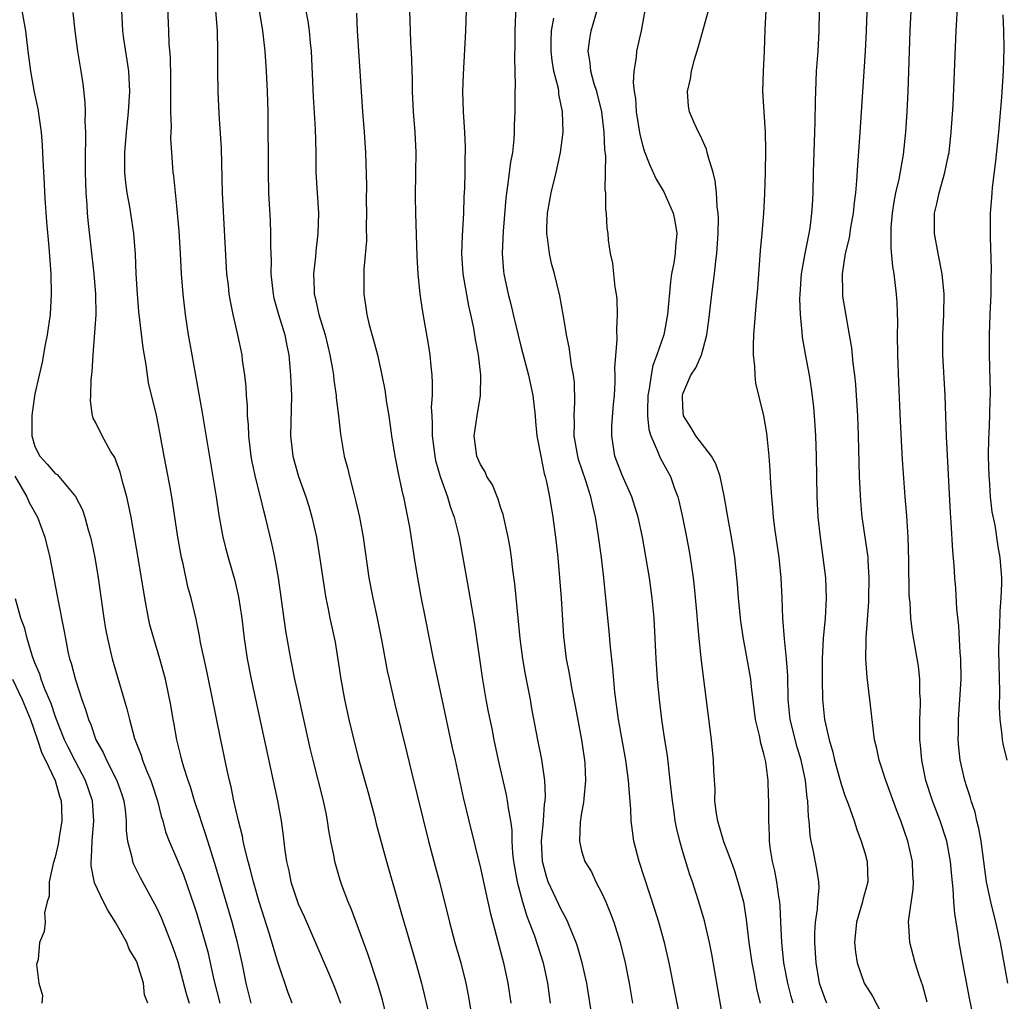
# Model space of a CAD drawing. Units: inches. Extents: x 2625000 to 2628000, y 1473000 to 1476000.
# Drawn here: x 2625472 to 2625569, y 1473971 to 1474068 of the extents above; entities that cross this region are included whole.
import ezdxf

# ---------------------------------------------------------------- set-up
doc = ezdxf.new("R2010")
doc.units = ezdxf.units.IN
doc.header["$MEASUREMENT"] = 0
doc.layers.add('LD26251473_2ft', color=158, linetype='Continuous')

msp = doc.modelspace()

# ---------------------------------------------------------------- linework, layer by layer
at = {"layer": 'LD26251473_2ft'}
for points, elevation in [([(2625499.429, 1474070.571), (2625499.966, 1474067.966), (2625500.089, 1474067), (2625500.186, 1474065.813), (2625500.278, 1474065), (2625500.496, 1474060.496), (2625500.69, 1474057.31), (2625500.746, 1474055), (2625500.756, 1474053), (2625500.866, 1474051), (2625501.01, 1474049), (2625500.96, 1474047), (2625500.747, 1474045.252), (2625500.715, 1474044.715), (2625500.527, 1474043), (2625500.571, 1474041.429), (2625500.599, 1474041), (2625500.682, 1474040.682), (2625501.053, 1474039), (2625501.52, 1474037.52), (2625501.657, 1474037), (2625502.129, 1474035), (2625502.39, 1474033.61), (2625502.482, 1474033), (2625502.527, 1474032.527), (2625502.762, 1474031), (2625502.771, 1474030.771), (2625502.979, 1474029), (2625503.172, 1474027.172), (2625503.556, 1474025), (2625503.864, 1474023.864), (2625504.061, 1474023), (2625504.428, 1474021.572), (2625504.68, 1474020.68), (2625505.054, 1474019), (2625505.426, 1474017), (2625505.994, 1474013), (2625506.366, 1474011), (2625506.804, 1474009), (2625507.276, 1474006.724), (2625507.805, 1474003.805), (2625507.98, 1474003), (2625508.536, 1474000.536), (2625509.735, 1473995.735), (2625510.194, 1473993.806), (2625511.881, 1473987), (2625512.535, 1473984.535), (2625512.962, 1473983), (2625513.961, 1473979), (2625514.491, 1473977), (2625515.059, 1473975), (2625515.552, 1473973), (2625515.801, 1473971.801), (2625516.128, 1473969.872)], 10804), ([(2625561.124, 1473971.124), (2625560.707, 1473972.707), (2625560.374, 1473973.626), (2625559.942, 1473975), (2625559.755, 1473975.755), (2625559.405, 1473977), (2625559.325, 1473978.675), (2625559.29, 1473979), (2625559.298, 1473979.298), (2625559.735, 1473982.265), (2625559.763, 1473983), (2625559.715, 1473983.715), (2625559.678, 1473985), (2625559.217, 1473987), (2625558.517, 1473989), (2625558.095, 1473990.095), (2625557.057, 1473993), (2625556.371, 1473995), (2625556.137, 1473996.137), (2625555.918, 1473997), (2625555.477, 1474001), (2625555.193, 1474003.193), (2625555.064, 1474005), (2625555.109, 1474006.892), (2625555.1, 1474007.1), (2625555.36, 1474010.64), (2625555.369, 1474011), (2625555.404, 1474013), (2625555.288, 1474014.712), (2625555.282, 1474015), (2625555.26, 1474015.26), (2625554.708, 1474019), (2625554.562, 1474020.562), (2625554.444, 1474023), (2625554.396, 1474024.396), (2625554.342, 1474027), (2625554.271, 1474029), (2625554.151, 1474031), (2625554.071, 1474032.071), (2625553.973, 1474033), (2625553.818, 1474034.182), (2625553.693, 1474035.693), (2625553.467, 1474037), (2625553.112, 1474038.888), (2625552.803, 1474040.802), (2625552.782, 1474041), (2625552.795, 1474041.205), (2625552.761, 1474043), (2625553.055, 1474045), (2625553.442, 1474046.558), (2625553.598, 1474047.599), (2625553.861, 1474049), (2625553.961, 1474050.039), (2625554.084, 1474051), (2625554.193, 1474052.193), (2625554.268, 1474053.732), (2625554.47, 1474056.47), (2625555.02, 1474065), (2625555.117, 1474067), (2625555.261, 1474070.738)], 10826), ([(2625486.079, 1474070.079), (2625486.183, 1474067), (2625486.238, 1474065.762), (2625486.352, 1474064.352), (2625486.397, 1474062.397), (2625486.409, 1474061), (2625486.386, 1474060.386), (2625486.408, 1474059), (2625486.458, 1474057.542), (2625486.407, 1474056.407), (2625486.482, 1474055), (2625486.631, 1474053), (2625486.685, 1474052.685), (2625487, 1474049.71), (2625487.222, 1474047.222), (2625487.358, 1474045), (2625487.461, 1474043), (2625487.613, 1474041), (2625487.844, 1474039), (2625488.135, 1474037), (2625488.485, 1474035), (2625489.496, 1474029.495), (2625490.908, 1474021), (2625491.182, 1474019.182), (2625491.576, 1474017), (2625491.85, 1474015.85), (2625492.078, 1474015), (2625492.741, 1474012.741), (2625493.124, 1474011.124), (2625493.436, 1474009), (2625493.668, 1474007), (2625493.977, 1474005), (2625494.375, 1474003), (2625496.967, 1473991), (2625497.319, 1473989), (2625497.514, 1473987.514), (2625497.644, 1473986.356), (2625497.846, 1473985), (2625498.071, 1473984.071), (2625498.286, 1473983), (2625498.896, 1473981.103), (2625499, 1473980.824), (2625499.58, 1473979.58), (2625501.994, 1473973.994), (2625502.583, 1473972.583), (2625503.183, 1473971)], 10798), ([(2625520.493, 1474069.507), (2625520.393, 1474067), (2625520.399, 1474065.602), (2625520.354, 1474064.354), (2625520.422, 1474061.578), (2625520.394, 1474061), (2625520.387, 1474059), (2625520.336, 1474057.664), (2625520.338, 1474057), (2625520.293, 1474056.293), (2625520.154, 1474055), (2625519.971, 1474054.03), (2625519.687, 1474051.687), (2625519.571, 1474051), (2625519.51, 1474050.49), (2625519.233, 1474047.233), (2625519.143, 1474045), (2625519.276, 1474043.276), (2625519.313, 1474043), (2625519.738, 1474041), (2625520.008, 1474040.007), (2625520.234, 1474039), (2625521, 1474035.873), (2625521.754, 1474033), (2625522.176, 1474031), (2625522.4, 1474029), (2625522.438, 1474028.438), (2625522.583, 1474027), (2625522.956, 1474025), (2625523.304, 1474023.304), (2625523.398, 1474023), (2625523.533, 1474022.467), (2625523.829, 1474021), (2625524.166, 1474019), (2625524.424, 1474017), (2625524.638, 1474015), (2625524.967, 1474011), (2625525.203, 1474007.203), (2625525.461, 1474005), (2625525.722, 1474003.722), (2625526.033, 1474001.967), (2625526.361, 1474000.361), (2625526.971, 1473997), (2625527.277, 1473995), (2625527.305, 1473994.695), (2625527.383, 1473993), (2625527.204, 1473991.204), (2625527.193, 1473990.807), (2625527, 1473989.802), (2625526.862, 1473988.862), (2625526.789, 1473987), (2625527, 1473986.063), (2625527.326, 1473985), (2625527.962, 1473983.962), (2625528.41, 1473983), (2625529, 1473981.858), (2625529.375, 1473981), (2625529.856, 1473979.856), (2625530.165, 1473979), (2625530.814, 1473977), (2625531.298, 1473975), (2625531.677, 1473973), (2625532.024, 1473971)], 10812), ([(2625569.078, 1473973), (2625568.36, 1473977), (2625567.913, 1473979), (2625567.413, 1473981), (2625566.996, 1473982.996), (2625566.734, 1473985), (2625566.448, 1473987), (2625566.237, 1473988.237), (2625566.03, 1473989), (2625565.86, 1473989.86), (2625565.46, 1473991), (2625565.377, 1473991.377), (2625565, 1473992.471), (2625564.836, 1473993), (2625564.383, 1473995), (2625564.242, 1473996.242), (2625564.179, 1473997), (2625564.207, 1473997.793), (2625564.214, 1473999), (2625564.36, 1474001), (2625564.465, 1474003), (2625564.433, 1474005), (2625564.379, 1474005.621), (2625564.251, 1474008.251), (2625564.061, 1474009.939), (2625563.963, 1474011.963), (2625563.863, 1474013), (2625563.778, 1474014.222), (2625563.65, 1474015.65), (2625563.495, 1474018.506), (2625563.421, 1474019.421), (2625563.044, 1474026.957), (2625562.892, 1474031), (2625562.678, 1474035), (2625562.671, 1474037), (2625562.768, 1474039), (2625562.798, 1474041), (2625562.606, 1474043), (2625562.218, 1474045), (2625561.858, 1474047), (2625561.852, 1474049), (2625562.075, 1474049.925), (2625562.297, 1474051), (2625562.871, 1474053), (2625563.244, 1474054.756), (2625563.284, 1474055), (2625563.506, 1474057), (2625563.675, 1474059.675), (2625563.991, 1474067), (2625564.163, 1474069.837)], 10830), ([(2625471.699, 1474069), (2625472.082, 1474067), (2625472.304, 1474065), (2625472.567, 1474063), (2625472.946, 1474060.946), (2625473.283, 1474059.283), (2625473.615, 1474057), (2625473.725, 1474055.725), (2625473.781, 1474054.219), (2625473.916, 1474051.916), (2625473.945, 1474051), (2625474.004, 1474049.996), (2625474.146, 1474048.146), (2625474.371, 1474045.629), (2625474.564, 1474043), (2625474.625, 1474041), (2625474.509, 1474039), (2625474.307, 1474037.693), (2625474.217, 1474037), (2625474.02, 1474036.02), (2625473.717, 1474034.283), (2625473.408, 1474033), (2625473, 1474031.163), (2625472.729, 1474029.271), (2625472.698, 1474029), (2625472.694, 1474027), (2625473, 1474025.966), (2625473.488, 1474025), (2625474.228, 1474024.228), (2625475, 1474023.313), (2625475.188, 1474023.188), (2625475.363, 1474023), (2625477.023, 1474021.023), (2625477.704, 1474019.704), (2625477.937, 1474019), (2625478.278, 1474017.722), (2625478.507, 1474017), (2625478.599, 1474016.599), (2625478.911, 1474015), (2625479.235, 1474013), (2625479.818, 1474009), (2625479.979, 1474007.979), (2625480.158, 1474007), (2625480.627, 1474005), (2625482.079, 1474000.079), (2625482.332, 1473999), (2625482.849, 1473997.151), (2625483.498, 1473995.498), (2625483.639, 1473995), (2625484.032, 1473993.968), (2625484.451, 1473993), (2625484.59, 1473992.59), (2625485.101, 1473991), (2625485.467, 1473989.467), (2625485.622, 1473989), (2625485.912, 1473987.912), (2625486.262, 1473987), (2625487, 1473985.31), (2625487.663, 1473983.663), (2625488.714, 1473980.714), (2625489, 1473979.83), (2625489.827, 1473977), (2625490.073, 1473976.073), (2625490.322, 1473975), (2625490.682, 1473973.318), (2625491.263, 1473971)], 10792), ([(2625494.346, 1473971), (2625493.865, 1473973), (2625493.456, 1473975), (2625493.005, 1473977), (2625492.48, 1473979), (2625491.25, 1473983.25), (2625490.786, 1473984.786), (2625490.076, 1473987), (2625489.831, 1473987.831), (2625489.428, 1473989), (2625489.337, 1473989.337), (2625488.772, 1473991), (2625488.356, 1473992.356), (2625488.126, 1473993), (2625487.707, 1473994.293), (2625487.509, 1473995), (2625487.42, 1473995.42), (2625487.014, 1473997), (2625486.709, 1473998.709), (2625486.644, 1473999), (2625486.415, 1474000.414), (2625485.89, 1474003), (2625485.349, 1474005), (2625484.737, 1474007), (2625484.363, 1474008.363), (2625484.217, 1474009), (2625483.85, 1474011), (2625483.24, 1474014.76), (2625482.495, 1474019), (2625482.253, 1474020.253), (2625482.074, 1474021), (2625481.717, 1474022.283), (2625481.436, 1474023.436), (2625480.883, 1474024.883), (2625480.484, 1474025.516), (2625479.636, 1474027), (2625479, 1474028.37), (2625478.769, 1474028.769), (2625478.7, 1474029), (2625478.485, 1474030.485), (2625478.517, 1474031), (2625478.569, 1474032.569), (2625478.669, 1474033.331), (2625478.755, 1474035), (2625479.043, 1474038.957), (2625479.031, 1474041), (2625478.857, 1474043), (2625478.271, 1474048.27), (2625478.208, 1474049), (2625478.17, 1474049.83), (2625478.078, 1474051), (2625478.034, 1474052.034), (2625478.014, 1474053), (2625478.012, 1474055), (2625478.04, 1474056.04), (2625478.021, 1474057), (2625477.964, 1474058.036), (2625477.984, 1474059), (2625477.963, 1474059.963), (2625477.768, 1474061.768), (2625477.584, 1474063), (2625477.251, 1474065), (2625476.975, 1474067), (2625476.79, 1474068.791)], 10794), ([(2625498.415, 1473971), (2625498.019, 1473972.019), (2625497, 1473975.052), (2625496.187, 1473977.813), (2625495.156, 1473981), (2625494.58, 1473983), (2625494.275, 1473984.275), (2625494.062, 1473985), (2625493.728, 1473986.272), (2625493.579, 1473987), (2625493.498, 1473987.498), (2625493.109, 1473989), (2625492.66, 1473991), (2625492.38, 1473992.38), (2625492.21, 1473993), (2625491.976, 1473994.024), (2625491.363, 1473997), (2625490.459, 1474001.541), (2625489.96, 1474003.96), (2625489.371, 1474006.629), (2625489.266, 1474007.266), (2625488.914, 1474008.914), (2625488.423, 1474011), (2625488.122, 1474012.121), (2625487.633, 1474014.367), (2625487.478, 1474015), (2625487.105, 1474017), (2625486.51, 1474021), (2625486.28, 1474022.28), (2625485.754, 1474025), (2625485.332, 1474027.332), (2625485, 1474029.056), (2625484.238, 1474032.238), (2625484.109, 1474033), (2625483.979, 1474034.021), (2625483.696, 1474035.696), (2625483.282, 1474039.282), (2625483.122, 1474041), (2625483.011, 1474043), (2625482.94, 1474044.94), (2625482.784, 1474047), (2625482.389, 1474049.611), (2625482.122, 1474051), (2625481.982, 1474051.982), (2625481.885, 1474053), (2625481.885, 1474055), (2625482.044, 1474057), (2625482.249, 1474059), (2625482.374, 1474061), (2625482.27, 1474063), (2625482.117, 1474064.117), (2625481.789, 1474066.211), (2625481.689, 1474067), (2625481.585, 1474069)], 10796), ([(2625507.883, 1473969), (2625507.327, 1473971.327), (2625506.883, 1473972.883), (2625505.888, 1473975.888), (2625504.716, 1473979), (2625504.258, 1473980.258), (2625503.949, 1473981), (2625503.328, 1473982.673), (2625503.16, 1473983.16), (2625502.615, 1473985), (2625502.542, 1473985.458), (2625502.232, 1473987), (2625502.042, 1473988.043), (2625501.916, 1473989), (2625501.752, 1473989.752), (2625501.508, 1473991), (2625500.483, 1473995), (2625500.199, 1473996.199), (2625499, 1474001.549), (2625498.683, 1474003), (2625498.274, 1474005), (2625497.777, 1474007.778), (2625497.075, 1474013), (2625496.702, 1474015), (2625496.398, 1474016.398), (2625495.772, 1474019), (2625495.599, 1474019.599), (2625495.278, 1474021), (2625494.807, 1474022.807), (2625494.457, 1474024.457), (2625494.371, 1474025), (2625494.136, 1474027), (2625494.102, 1474028.102), (2625494.01, 1474029), (2625493.994, 1474029.994), (2625493.898, 1474031), (2625493.856, 1474031.856), (2625493.728, 1474033), (2625493.514, 1474034.486), (2625493.457, 1474035), (2625493.058, 1474037), (2625492.587, 1474039), (2625492.305, 1474040.305), (2625492.198, 1474041), (2625492.108, 1474041.892), (2625491.973, 1474043), (2625491.54, 1474051), (2625491.418, 1474055.418), (2625491.206, 1474058.794), (2625491.11, 1474061), (2625491.078, 1474063.078), (2625491.071, 1474065), (2625491.023, 1474067), (2625490.86, 1474069)], 10800), ([(2625495.138, 1474069), (2625495.492, 1474067), (2625495.56, 1474066.44), (2625495.697, 1474065), (2625495.83, 1474063), (2625495.936, 1474061), (2625495.997, 1474059), (2625496.029, 1474053), (2625496.089, 1474051), (2625496.239, 1474048.239), (2625496.283, 1474047), (2625496.278, 1474045.722), (2625496.324, 1474044.324), (2625496.312, 1474043), (2625496.518, 1474041), (2625496.611, 1474040.611), (2625497.063, 1474039), (2625497.677, 1474037), (2625497.885, 1474035.885), (2625498.072, 1474035), (2625498.195, 1474033.805), (2625498.261, 1474033), (2625498.277, 1474032.277), (2625498.337, 1474031), (2625498.239, 1474027), (2625498.466, 1474025), (2625499.037, 1474023), (2625499.77, 1474021), (2625500.061, 1474020.061), (2625500.369, 1474019), (2625500.809, 1474017), (2625501.118, 1474015.118), (2625501.626, 1474011.626), (2625501.738, 1474011), (2625501.946, 1474010.054), (2625502.144, 1474009), (2625502.644, 1474006.645), (2625502.936, 1474004.936), (2625503.215, 1474003), (2625503.567, 1474001), (2625503.998, 1473999), (2625504.587, 1473996.587), (2625505, 1473995.045), (2625505.898, 1473991.898), (2625506.544, 1473989.456), (2625506.722, 1473988.721), (2625507.727, 1473985), (2625508.803, 1473981.198), (2625509.354, 1473979.354), (2625509.627, 1473978.373), (2625510.635, 1473975), (2625511.181, 1473973), (2625512.606, 1473967)], 10802), ([(2625504.751, 1474068.751), (2625504.845, 1474067), (2625505.226, 1474061), (2625505.366, 1474059), (2625505.532, 1474057), (2625505.665, 1474055), (2625505.741, 1474051.741), (2625505.73, 1474050.27), (2625505.754, 1474049), (2625505.728, 1474047.729), (2625505.736, 1474046.264), (2625505.475, 1474043.475), (2625505.473, 1474041), (2625505.69, 1474039.69), (2625505.777, 1474039), (2625506.016, 1474037.984), (2625506.453, 1474036.453), (2625506.83, 1474035), (2625507.282, 1474033), (2625507.558, 1474031.558), (2625507.728, 1474030.272), (2625507.941, 1474029), (2625508.234, 1474027), (2625508.555, 1474025), (2625508.958, 1474023), (2625509.313, 1474021.314), (2625509.395, 1474021), (2625509.654, 1474019.654), (2625509.81, 1474019), (2625509.991, 1474018.009), (2625510.539, 1474014.539), (2625510.797, 1474013), (2625511.127, 1474011.127), (2625511.529, 1474009), (2625512.334, 1474005), (2625513, 1474001.955), (2625514.222, 1473996.221), (2625514.5, 1473995), (2625515.299, 1473991.299), (2625515.85, 1473989), (2625517, 1473984.353), (2625517.594, 1473981.594), (2625517.74, 1473981), (2625517.964, 1473979.964), (2625519.287, 1473975), (2625519.714, 1473973), (2625520.018, 1473971)], 10806), ([(2625509.998, 1474069), (2625510.097, 1474065.903), (2625510.208, 1474064.208), (2625510.231, 1474063), (2625510.266, 1474062.266), (2625510.274, 1474061), (2625510.364, 1474059), (2625510.514, 1474057), (2625510.61, 1474055), (2625510.603, 1474053), (2625510.566, 1474050.566), (2625510.59, 1474049), (2625510.722, 1474044.722), (2625510.811, 1474043), (2625511.011, 1474041), (2625511.269, 1474039.269), (2625511.883, 1474035.883), (2625512.007, 1474035), (2625512.097, 1474033.903), (2625512.2, 1474033), (2625512.245, 1474032.245), (2625512.234, 1474031), (2625512.152, 1474029.848), (2625512.189, 1474029), (2625512.249, 1474028.249), (2625512.238, 1474027), (2625512.498, 1474025), (2625512.577, 1474024.576), (2625513.011, 1474023.011), (2625513.738, 1474021), (2625514.025, 1474020.026), (2625514.414, 1474019), (2625514.896, 1474017), (2625515.835, 1474011.835), (2625516.408, 1474008.408), (2625517.164, 1474003.164), (2625517.529, 1474001), (2625517.777, 1473999.777), (2625517.916, 1473999), (2625518.114, 1473998.114), (2625518.329, 1473997), (2625518.764, 1473995), (2625519.561, 1473991.561), (2625519.66, 1473991), (2625519.727, 1473990.273), (2625519.962, 1473989), (2625520.095, 1473988.094), (2625520.111, 1473987), (2625520.182, 1473985.818), (2625520.281, 1473985), (2625520.625, 1473983), (2625521.159, 1473981), (2625521.583, 1473979.583), (2625521.83, 1473979), (2625522.332, 1473977.668), (2625523.197, 1473975), (2625523.622, 1473973), (2625523.891, 1473971)], 10808), ([(2625527.98, 1473970.02), (2625527.501, 1473973), (2625527.057, 1473975), (2625526.596, 1473976.596), (2625526.46, 1473977), (2625526.058, 1473977.942), (2625525.644, 1473979), (2625525.442, 1473979.442), (2625525, 1473980.201), (2625523.699, 1473983), (2625523.516, 1473983.516), (2625523.127, 1473985), (2625523.042, 1473987), (2625523.228, 1473989), (2625523.341, 1473990.659), (2625523.396, 1473991), (2625523.428, 1473991.428), (2625523.366, 1473993), (2625523.072, 1473995.072), (2625522.685, 1473997), (2625522.096, 1474000.096), (2625521.943, 1474001), (2625521.459, 1474003.459), (2625521.18, 1474005), (2625520.918, 1474007), (2625520.399, 1474012.4), (2625520.204, 1474013.796), (2625520.07, 1474015), (2625519.945, 1474015.944), (2625519.758, 1474017), (2625519.256, 1474019.256), (2625519, 1474019.986), (2625518.756, 1474020.756), (2625518.18, 1474022.18), (2625517.643, 1474023), (2625517.466, 1474023.465), (2625517, 1474024.196), (2625516.66, 1474025), (2625516.385, 1474027), (2625516.68, 1474029), (2625517.026, 1474031), (2625517.047, 1474033), (2625516.804, 1474035), (2625516.517, 1474036.517), (2625516.35, 1474037.65), (2625516.063, 1474039), (2625515.853, 1474039.853), (2625515.303, 1474043), (2625515.179, 1474045), (2625515.229, 1474046.771), (2625515.349, 1474049), (2625515.396, 1474050.604), (2625515.453, 1474051.452), (2625515.488, 1474053), (2625515.496, 1474054.504), (2625515.523, 1474055), (2625515.522, 1474055.522), (2625515.458, 1474057), (2625515.33, 1474059), (2625515.275, 1474061), (2625515.321, 1474062.679), (2625515.549, 1474067), (2625515.637, 1474069)], 10810), ([(2625541.05, 1473969), (2625539.846, 1473975.845), (2625539.616, 1473977), (2625539.128, 1473979.128), (2625538.682, 1473980.682), (2625537.936, 1473983), (2625537.692, 1473983.692), (2625537, 1473985.944), (2625536.692, 1473987), (2625536.358, 1473988.358), (2625536.242, 1473989), (2625536.137, 1473989.863), (2625535.965, 1473991), (2625535.758, 1473993), (2625535.466, 1473995.466), (2625535.22, 1473997), (2625534.926, 1473999), (2625534.674, 1474001), (2625534.488, 1474003), (2625534.362, 1474005), (2625534.149, 1474009), (2625533.972, 1474011), (2625533.703, 1474013), (2625533.012, 1474017), (2625532.595, 1474019), (2625531.971, 1474021), (2625531, 1474023.138), (2625530.291, 1474025), (2625529.965, 1474027), (2625529.991, 1474027.991), (2625530.152, 1474030.152), (2625530.231, 1474031), (2625530.311, 1474032.311), (2625530.317, 1474033), (2625530.287, 1474033.713), (2625530.511, 1474036.511), (2625530.472, 1474037.528), (2625530.554, 1474039), (2625530.497, 1474040.497), (2625530.442, 1474041), (2625530.315, 1474041.685), (2625530.17, 1474043), (2625530.073, 1474044.073), (2625529.86, 1474045), (2625529.659, 1474046.341), (2625529.603, 1474047), (2625529.533, 1474047.533), (2625529.454, 1474049), (2625529.372, 1474049.372), (2625529.393, 1474051), (2625529.316, 1474051.316), (2625529.36, 1474053), (2625529.38, 1474054.62), (2625529.282, 1474055.282), (2625529.229, 1474057), (2625528.98, 1474059), (2625528.491, 1474061), (2625528.244, 1474061.756), (2625527.906, 1474063), (2625527.838, 1474063.838), (2625527.627, 1474065), (2625527.792, 1474066.208), (2625527.938, 1474067), (2625528.628, 1474069.372)], 10816), ([(2625533.252, 1474069), (2625532.866, 1474067), (2625532.407, 1474065), (2625532.378, 1474064.378), (2625532.154, 1474063), (2625532.087, 1474061.913), (2625532.182, 1474061), (2625532.304, 1474060.304), (2625532.393, 1474059), (2625532.756, 1474056.755), (2625533, 1474055.736), (2625533.166, 1474055.166), (2625533.729, 1474053.729), (2625534.369, 1474052.37), (2625535.103, 1474051.103), (2625536.039, 1474049), (2625536.202, 1474048.202), (2625536.398, 1474047), (2625536.276, 1474045.725), (2625536.231, 1474045), (2625536.091, 1474044.09), (2625535.886, 1474043), (2625535.771, 1474042.229), (2625535.488, 1474039), (2625535.101, 1474037), (2625534.425, 1474035), (2625534.032, 1474033.968), (2625533.85, 1474033), (2625533.671, 1474031.671), (2625533.537, 1474031), (2625533.492, 1474029.492), (2625533.495, 1474029), (2625533.638, 1474027.638), (2625533.821, 1474027), (2625534.503, 1474025.497), (2625534.674, 1474025), (2625534.777, 1474024.776), (2625535.761, 1474023), (2625536.168, 1474021.832), (2625536.489, 1474021), (2625536.598, 1474020.598), (2625536.953, 1474019), (2625537.364, 1474017), (2625537.617, 1474015.616), (2625537.721, 1474015), (2625538.004, 1474013), (2625538.108, 1474012.109), (2625538.355, 1474009.645), (2625538.449, 1474008.448), (2625538.587, 1474007), (2625538.811, 1474004.811), (2625539.786, 1473997), (2625540.001, 1473995), (2625540.027, 1473993.973), (2625540.138, 1473992.137), (2625540.13, 1473991), (2625540.29, 1473989.71), (2625540.408, 1473989), (2625541.025, 1473986.975), (2625541.769, 1473985), (2625542.085, 1473984.085), (2625542.434, 1473983), (2625542.97, 1473981), (2625543.254, 1473979.254), (2625543.516, 1473977), (2625543.802, 1473975), (2625544.008, 1473973.992), (2625544.298, 1473972.298), (2625544.619, 1473971)], 10818), ([(2625547.876, 1473971), (2625547.68, 1473971.68), (2625547.348, 1473973), (2625546.974, 1473975), (2625546.76, 1473977), (2625546.658, 1473979), (2625546.602, 1473980.602), (2625546.56, 1473981), (2625546.459, 1473981.541), (2625546.282, 1473983), (2625546.074, 1473984.074), (2625545.842, 1473985), (2625545.625, 1473986.375), (2625545.55, 1473987), (2625545.552, 1473987.551), (2625545.495, 1473989), (2625545.499, 1473991), (2625545.463, 1473991.463), (2625545.415, 1473993), (2625545.178, 1473994.822), (2625545, 1473995.629), (2625544.691, 1473996.691), (2625544.563, 1473997.437), (2625544.184, 1473999), (2625543.768, 1474002.232), (2625543.695, 1474003), (2625543.361, 1474005), (2625542.991, 1474006.991), (2625542.725, 1474008.725), (2625542.502, 1474011), (2625542.395, 1474012.395), (2625542.117, 1474015), (2625541.806, 1474017), (2625541.531, 1474018.469), (2625541.383, 1474019.383), (2625541.078, 1474021.079), (2625540.677, 1474023), (2625540.266, 1474024.266), (2625539.828, 1474025), (2625538.283, 1474027), (2625537.809, 1474027.809), (2625537.056, 1474029), (2625537, 1474029.868), (2625536.956, 1474031), (2625537, 1474031.153), (2625537.797, 1474033), (2625538.267, 1474033.733), (2625538.823, 1474035), (2625539, 1474035.589), (2625539.376, 1474037), (2625539.567, 1474038.433), (2625539.612, 1474039), (2625539.841, 1474041), (2625540.118, 1474043), (2625540.243, 1474044.243), (2625540.348, 1474045), (2625540.48, 1474047), (2625540.514, 1474048.514), (2625540.486, 1474049), (2625540.384, 1474049.617), (2625540.325, 1474051), (2625540.194, 1474052.194), (2625539.973, 1474053), (2625539.523, 1474054.477), (2625539.412, 1474055), (2625539.325, 1474055.325), (2625538.709, 1474056.709), (2625538.536, 1474057), (2625538.141, 1474057.859), (2625537.648, 1474059), (2625537.56, 1474059.56), (2625537.451, 1474061), (2625537.754, 1474062.246), (2625537.852, 1474063), (2625538.156, 1474064.156), (2625538.549, 1474065.452), (2625539.528, 1474069)], 10820), ([(2625551.215, 1473971), (2625551, 1473971.51), (2625550.504, 1473973), (2625550.164, 1473975), (2625550.04, 1473977), (2625550.042, 1473977.958), (2625550.095, 1473979), (2625550.282, 1473980.281), (2625550.323, 1473981), (2625550.441, 1473982.441), (2625550.426, 1473983), (2625550.239, 1473984.239), (2625549.863, 1473986.137), (2625549.653, 1473987), (2625549.554, 1473987.554), (2625549.473, 1473989), (2625549.408, 1473989.408), (2625549.339, 1473991), (2625549.281, 1473991.281), (2625549.098, 1473993), (2625548.681, 1473995), (2625548.288, 1473996.288), (2625547.599, 1473999), (2625547.403, 1474001), (2625547.355, 1474003.355), (2625547.231, 1474005), (2625547.017, 1474006.983), (2625546.861, 1474009), (2625546.806, 1474011), (2625546.705, 1474013), (2625546.497, 1474015), (2625546.094, 1474017.906), (2625545.96, 1474019), (2625545.892, 1474019.892), (2625545.772, 1474021), (2625545.68, 1474022.32), (2625545.633, 1474023.633), (2625545.526, 1474025), (2625545.338, 1474026.662), (2625545.286, 1474027.286), (2625545.001, 1474029), (2625544.203, 1474032.203), (2625544.131, 1474033), (2625544.112, 1474033.888), (2625543.972, 1474035), (2625543.964, 1474035.964), (2625543.994, 1474037), (2625544.257, 1474040.257), (2625544.409, 1474041.591), (2625544.679, 1474045.321), (2625544.836, 1474047), (2625544.995, 1474048.996), (2625545.087, 1474050.913), (2625545.143, 1474053), (2625545.18, 1474055.18), (2625545.142, 1474057), (2625544.903, 1474061), (2625544.951, 1474063), (2625545.059, 1474065), (2625545.126, 1474067.126), (2625545.226, 1474069)], 10822), ([(2625550.468, 1474069), (2625550.412, 1474067), (2625550.309, 1474065), (2625550.174, 1474063), (2625550.085, 1474061), (2625550.078, 1474060.079), (2625550.014, 1474057.986), (2625550, 1474057), (2625549.86, 1474053), (2625549.817, 1474051), (2625549.767, 1474049.767), (2625549.713, 1474049), (2625549.528, 1474047.528), (2625549.437, 1474047), (2625549.032, 1474045), (2625548.68, 1474043), (2625548.537, 1474041), (2625548.528, 1474040.527), (2625548.572, 1474039), (2625548.747, 1474037.253), (2625548.765, 1474036.765), (2625549.066, 1474035.066), (2625549.46, 1474033), (2625549.675, 1474031.675), (2625549.889, 1474029.889), (2625549.966, 1474029), (2625550.091, 1474027), (2625550.161, 1474025), (2625550.219, 1474021), (2625550.332, 1474019), (2625550.55, 1474017), (2625550.833, 1474015), (2625551.077, 1474013), (2625551.157, 1474011), (2625551.036, 1474009), (2625550.845, 1474007), (2625550.75, 1474005), (2625550.748, 1474003), (2625550.796, 1474001), (2625550.979, 1473999), (2625551.429, 1473997), (2625551.798, 1473995.798), (2625551.962, 1473995), (2625552.533, 1473993), (2625552.616, 1473992.616), (2625553, 1473991.495), (2625553.319, 1473990.681), (2625553.903, 1473989), (2625554.163, 1473988.163), (2625554.616, 1473987), (2625555, 1473985.736), (2625555.203, 1473985), (2625555.254, 1473983), (2625554.78, 1473981.22), (2625554.735, 1473981), (2625554.152, 1473979), (2625553.955, 1473977), (2625554.045, 1473976.045), (2625554.209, 1473975), (2625554.917, 1473973), (2625555.717, 1473971.717), (2625557, 1473969.239)], 10824), ([(2625565.82, 1473969), (2625565.326, 1473971.326), (2625564.634, 1473975), (2625564.297, 1473977), (2625564.196, 1473977.804), (2625563.848, 1473979.848), (2625563.768, 1473981), (2625563.701, 1473982.299), (2625563.556, 1473983.556), (2625563.438, 1473985), (2625563.069, 1473987), (2625562.415, 1473989), (2625561.661, 1473991), (2625561, 1473993), (2625560.581, 1473995), (2625560.47, 1473996.47), (2625560.412, 1473997), (2625560.387, 1473997.612), (2625560.404, 1473999), (2625560.47, 1474000.47), (2625560.451, 1474001), (2625560.403, 1474001.597), (2625560.406, 1474003), (2625560.279, 1474004.278), (2625559.683, 1474007.683), (2625559.52, 1474009), (2625559.429, 1474010.571), (2625559.378, 1474011), (2625559.354, 1474011.354), (2625559.326, 1474014.674), (2625559.261, 1474017), (2625559.119, 1474019.119), (2625558.954, 1474021), (2625558.683, 1474024.683), (2625558.473, 1474028.473), (2625558.33, 1474032.33), (2625558.214, 1474035), (2625558.186, 1474037), (2625558.211, 1474038.211), (2625558.17, 1474040.169), (2625558.108, 1474041), (2625557.858, 1474043), (2625557.731, 1474043.731), (2625557.555, 1474045.555), (2625557.561, 1474047), (2625557.581, 1474047.581), (2625557.708, 1474049), (2625557.878, 1474050.122), (2625558.038, 1474051), (2625558.353, 1474052.353), (2625558.792, 1474054.792), (2625559.028, 1474057), (2625559.156, 1474059), (2625559.242, 1474061), (2625559.447, 1474067), (2625559.547, 1474069)], 10828), ([(2625568.592, 1474068.591), (2625568.676, 1474067), (2625568.701, 1474065.299), (2625568.62, 1474063), (2625568.45, 1474060.45), (2625568.173, 1474057), (2625567.878, 1474054.123), (2625567.54, 1474051.54), (2625567.496, 1474051), (2625567.476, 1474050.523), (2625567.35, 1474049), (2625567.355, 1474047.355), (2625567.333, 1474046.667), (2625567.454, 1474043.455), (2625567.413, 1474042.587), (2625567.396, 1474041), (2625567.307, 1474039), (2625567.248, 1474037), (2625567.257, 1474035), (2625567.342, 1474031.341), (2625567.337, 1474031), (2625567.305, 1474030.695), (2625567.284, 1474029), (2625567.228, 1474027.228), (2625567.182, 1474026.818), (2625567.155, 1474025), (2625567.202, 1474023), (2625567.232, 1474022.768), (2625567.358, 1474021), (2625567.513, 1474019.513), (2625567.817, 1474018.183), (2625568.096, 1474016.096), (2625568.307, 1474015), (2625568.463, 1474013), (2625568.46, 1474012.46), (2625568.413, 1474011), (2625568.302, 1474009.698), (2625568.268, 1474008.268), (2625568.19, 1474007), (2625568.178, 1474005.821), (2625568.266, 1474001.734), (2625568.242, 1474000.242), (2625568.314, 1473999), (2625568.509, 1473997.491), (2625568.542, 1473997), (2625568.611, 1473996.611), (2625568.984, 1473995)], 10832), ([(2625536.819, 1473969), (2625535.628, 1473975), (2625535.173, 1473977), (2625534.621, 1473979), (2625534.24, 1473980.24), (2625532.689, 1473985), (2625532.169, 1473987), (2625532.01, 1473988.009), (2625531.897, 1473989), (2625531.853, 1473990.147), (2625531.719, 1473991.718), (2625531.636, 1473993), (2625531.367, 1473995), (2625530.633, 1473999), (2625530.283, 1474001.717), (2625530.084, 1474004.084), (2625529.836, 1474006.164), (2625529.703, 1474007.703), (2625529.199, 1474013), (2625528.962, 1474015), (2625528.647, 1474017.353), (2625528.382, 1474019), (2625528.095, 1474020.095), (2625527.922, 1474021), (2625527.421, 1474022.579), (2625526.693, 1474024.693), (2625526.615, 1474025), (2625526.262, 1474027), (2625526.288, 1474028.288), (2625526.254, 1474029), (2625526.338, 1474030.338), (2625526.278, 1474032.278), (2625526.189, 1474033), (2625526.003, 1474033.997), (2625525.768, 1474035.768), (2625525.507, 1474037), (2625525.453, 1474037.453), (2625525.158, 1474039), (2625524.836, 1474040.836), (2625524.315, 1474043), (2625524.037, 1474044.037), (2625523.813, 1474045), (2625523.652, 1474046.348), (2625523.546, 1474047), (2625523.553, 1474047.553), (2625523.618, 1474049), (2625523.977, 1474051), (2625524.487, 1474053), (2625524.926, 1474055), (2625525.163, 1474057), (2625525.123, 1474059), (2625524.759, 1474060.759), (2625524.742, 1474061), (2625524.697, 1474061.303), (2625524.25, 1474063), (2625524.076, 1474064.076), (2625523.981, 1474065), (2625523.974, 1474066.025), (2625524.019, 1474067), (2625524.25, 1474068.25)], 10814), ([(2625471.021, 1474023.021), (2625472.202, 1474021), (2625472.439, 1474020.439), (2625473.251, 1474019), (2625473.997, 1474017), (2625474.485, 1474015), (2625475.215, 1474011.215), (2625475.301, 1474010.699), (2625475.874, 1474007.873), (2625476.01, 1474007), (2625476.26, 1474005.739), (2625476.435, 1474005), (2625476.579, 1474004.579), (2625477, 1474002.915), (2625477.638, 1474001), (2625478.007, 1474000.007), (2625478.285, 1473999), (2625478.511, 1473998.511), (2625479.03, 1473997), (2625479.758, 1473995.758), (2625480.075, 1473995), (2625481.093, 1473993), (2625481.595, 1473991.595), (2625481.786, 1473991), (2625481.914, 1473990.086), (2625482.025, 1473989), (2625482.025, 1473988.025), (2625482.157, 1473987), (2625482.586, 1473985.413), (2625482.648, 1473985), (2625482.743, 1473984.743), (2625483.409, 1473983.408), (2625485, 1473980.463), (2625485.46, 1473979.46), (2625486.604, 1473976.604), (2625487.105, 1473975.105), (2625487.958, 1473971.959), (2625488.244, 1473971)], 10790), ([(2625484.158, 1473971), (2625483.83, 1473971.829), (2625483.733, 1473973), (2625483.095, 1473975), (2625483, 1473975.213), (2625482.327, 1473976.327), (2625482.073, 1473977), (2625481, 1473978.929), (2625480.199, 1473980.199), (2625479.79, 1473981), (2625478.898, 1473982.898), (2625478.553, 1473984.553), (2625478.545, 1473985), (2625478.604, 1473985.396), (2625478.643, 1473987), (2625478.822, 1473989), (2625478.683, 1473991), (2625478.006, 1473993), (2625477, 1473994.865), (2625476.282, 1473996.282), (2625475.936, 1473997), (2625475.139, 1473999), (2625475, 1473999.376), (2625474.604, 1474000.605), (2625473.997, 1474002.003), (2625473.634, 1474003), (2625473.495, 1474003.495), (2625473, 1474004.613), (2625472.76, 1474005.24), (2625472.227, 1474007), (2625471.995, 1474007.995), (2625471.628, 1474009), (2625471.072, 1474010.928)], 10788), ([(2625470.799, 1474003), (2625471.74, 1474001), (2625472.554, 1473999), (2625473.272, 1473997), (2625473.702, 1473995.702), (2625474.059, 1473995), (2625475.011, 1473993), (2625475.438, 1473991.437), (2625475.593, 1473991), (2625475.629, 1473990.371), (2625475.664, 1473989), (2625475.402, 1473987.403), (2625475.302, 1473986.697), (2625475, 1473985.419), (2625474.805, 1473984.805), (2625474.421, 1473983), (2625474.417, 1473981.583), (2625474.224, 1473981), (2625473.939, 1473979.939), (2625474.018, 1473979), (2625473.904, 1473978.096), (2625473.463, 1473977), (2625473.322, 1473975.322), (2625473.166, 1473974.834), (2625473.393, 1473973), (2625473.752, 1473971.752), (2625473.684, 1473971)], 10786)]:
    msp.add_lwpolyline(points, dxfattribs=dict(at, elevation=elevation))

doc.saveas('drawing.dxf')
